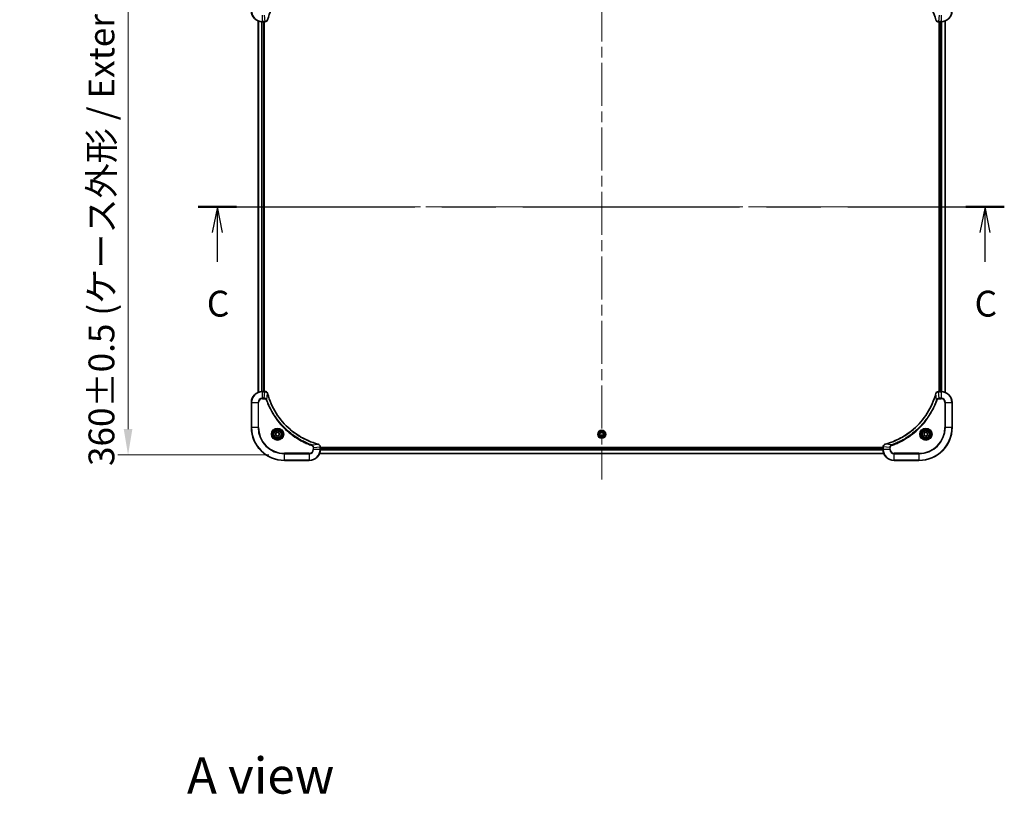
# Model space of a CAD drawing. Units: millimetres. Extents: x 0 to 12181, y 0 to 2108.
# Drawn here: x 2884 to 3597, y 1229 to 1791 of the extents above; entities that cross this region are included whole.
import ezdxf

# ---------------------------------------------------------------- set-up
doc = ezdxf.new("R2010")
doc.units = ezdxf.units.MM
doc.header["$LTSCALE"] = 5.5
doc.linetypes.add('CHAIN', pattern=[0.3543, 0.2362, -0.0295, 0.0591, -0.0295])
doc.layers.get('Defpoints').update_dxf_attribs({"lineweight": 25})
doc.layers.add('Centerline (ISO)', color=7, linetype='Continuous', lineweight=18, true_color=0x80ffff)
for name, color, linetype, lineweight in [('Dimension (ISO)', 7, 'Continuous', 18), ('Dimension (ISO) @ 1', 7, 'Continuous', 18), ('Section Line (ISO)', 7, 'CHAIN', 25), ('Symbol (ISO)', 7, 'Continuous', 18), ('Visible (ISO)', 7, 'Continuous', 35), ('Visible Narrow (ISO)', 7, 'Continuous', 25)]:
    doc.layers.add(name, color=color, linetype=linetype, lineweight=lineweight)
doc.styles.add('Note Text (TK)', font='MS PGothic.ttf')
doc.dimstyles.new('Default - Method 1b (TK)', dxfattribs={"dimscale": 5.5, "dimtxt": 2.5, "dimasz": 2.5, "dimexe": 1, "dimexo": 1.5, "dimgap": 1, "dimtad": 1, "dimrnd": 1e-08, "dimdsep": 46, "dimtxsty": 'Note Text (TK)', "dimcen": 0.09, "dimdle": 5, "dimclrd": 100, "dimclre": 100, "dimclrt": 7, "dimadec": 1, "dimazin": 1, "dimtfac": 1, "dimtmove": 0, "dimatfit": 3, "dimfxl": 0, "dimtolj": 1, "dimlwd": -1, "dimlwe": -1, "dimarcsym": 0})

# ---------------------------------------------------------------- blocks, each defined once
blk = doc.blocks.new('2dTransSection110')
at = {"layer": 'Section Line (ISO)', "linetype": 'CHAIN', "ltscale": 16.113176}
blk.add_line((128.174, 228.736), (206.099, 228.736), dxfattribs=at)
at = {"layer": 'Section Line (ISO)', "linetype": 'Continuous', "lineweight": 50}
for p, q in [((128.174, 228.736), (131.883, 228.736)), ((202.39, 228.736), (206.099, 228.736))]:
    blk.add_line(p, q, dxfattribs=at)
at = {"layer": 'Section Line (ISO)', "linetype": 'Continuous'}
for p, q in [((130.029, 228.736), (129.529, 226.236)), ((130.029, 226.236), (130.029, 228.736)), ((130.529, 226.236), (130.029, 228.736)), ((204.244, 228.736), (203.744, 226.236)), ((204.244, 226.236), (204.244, 228.736)), ((204.744, 226.236), (204.244, 228.736)), ((130.029, 223.404), (130.029, 226.236)), ((204.244, 223.404), (204.244, 226.236))]:
    blk.add_line(p, q, dxfattribs=at)
at = {"layer": 'Section Line (ISO)', "char_height": 2.5, "attachment_point": 7, "style": 'Note Text (TK)'}
for insert in [(129.01, 217.331), (203.226, 217.331)]:
    blk.add_mtext('C', dxfattribs=dict(at, insert=insert))
blk = doc.blocks.new('*D88')
at = {"layer": 'Defpoints', "color": 0, "transparency": 16777216}
for p in [(3075.62, 1835.52), (2962.21, 1475.52), (3075.62, 1475.52)]:
    blk.add_point(p, dxfattribs=at)
at = {"layer": 'Dimension (ISO)', "color": 100, "transparency": 16777216}
for p, q in [((3064.37, 1835.52), (2954.71, 1835.52)), ((2962.21, 1816.77), (2962.21, 1494.27)), ((3064.37, 1475.52), (2954.71, 1475.52))]:
    blk.add_line(p, q, dxfattribs=at)
for points in [[(2959.09, 1816.77), (2965.34, 1816.77), (2962.21, 1835.52)], [(2959.09, 1494.27), (2965.34, 1494.27), (2962.21, 1475.52)]]:
    blk.add_solid(points, dxfattribs=at)
at = {"layer": 'Dimension (ISO)', "color": 7, "transparency": 16777216, "insert": (2942.93, 1467.5), "char_height": 18.75, "attachment_point": 4, "rotation": 90, "style": 'Note Text (TK)'}
blk.add_mtext('\\A1;\\fＭＳ Ｐゴシック|b0|i0;{\\H18.6750;360±0.5 (ケース外形 / External)}', dxfattribs=at)

msp = doc.modelspace()

# ---------------------------------------------------------------- linework, layer by layer
at = {"layer": 'Centerline (ISO)', "linetype": 'CHAIN', "ltscale": 23.990969}
for p, q in [((3305.6188, 1853.2042), (3305.6188, 1457.8433)), ((3037.9383, 1655.5237), (3573.2992, 1655.5237))]:
    msp.add_line(p, q, dxfattribs=at)
at = {"layer": 'Visible (ISO)'}
for p, q in [((3056.6188, 1790.1075), (3056.6188, 1520.9399)), ((3059.6188, 1789.5237), (3061.4498, 1789.5237)), ((3060.6188, 1789.5237), (3060.6188, 1521.5237)), ((3060.9188, 1521.5237), (3060.9188, 1789.5237)), ((3061.4651, 1789.5237), (3061.4498, 1789.5237)), ((3549.7878, 1789.5237), (3549.7724, 1789.5237)), ((3549.7878, 1789.5237), (3551.6188, 1789.5237)), ((3550.3188, 1789.5237), (3550.3188, 1521.5237)), ((3550.6188, 1521.5237), (3550.6188, 1789.5237)), ((3554.6188, 1520.9399), (3554.6188, 1790.1075)), ((3061.4498, 1521.5237), (3059.6188, 1521.5237)), ((3061.4498, 1521.5237), (3061.4651, 1521.5237)), ((3549.7724, 1521.5237), (3549.7878, 1521.5237)), ((3551.6188, 1521.5237), (3549.7878, 1521.5237)), ((3051.6188, 1513.5237), (3051.6188, 1495.5237)), ((3559.6188, 1495.5237), (3559.6188, 1513.5237)), ((3069.3688, 1491.2454), (3070.6188, 1491.9671)), ((3070.6188, 1491.9671), (3071.8688, 1491.2454)), ((3304.3688, 1491.2454), (3305.6188, 1491.9671)), ((3305.6188, 1491.9671), (3306.8688, 1491.2454)), ((3539.3688, 1491.2454), (3540.6188, 1491.9671)), ((3540.6188, 1491.9671), (3541.8688, 1491.2454)), ((3069.3688, 1489.802), (3069.3688, 1491.2454)), ((3070.6188, 1489.0803), (3069.3688, 1489.802)), ((3071.8688, 1489.802), (3070.6188, 1489.0803)), ((3071.8688, 1491.2454), (3071.8688, 1489.802)), ((3304.3688, 1489.802), (3304.3688, 1491.2454)), ((3305.6188, 1489.0803), (3304.3688, 1489.802)), ((3306.8688, 1489.802), (3305.6188, 1489.0803)), ((3306.8688, 1491.2454), (3306.8688, 1489.802)), ((3539.3688, 1489.802), (3539.3688, 1491.2454)), ((3540.6188, 1489.0803), (3539.3688, 1489.802)), ((3541.8688, 1489.802), (3540.6188, 1489.0803)), ((3541.8688, 1491.2454), (3541.8688, 1489.802)), ((3101.6188, 1481.3701), (3101.6188, 1481.3547)), ((3101.6188, 1479.5237), (3101.6188, 1481.3547)), ((3509.6188, 1480.8237), (3101.6188, 1480.8237)), ((3509.6188, 1480.5237), (3101.6188, 1480.5237)), ((3509.6188, 1481.3547), (3509.6188, 1481.3701)), ((3509.6188, 1481.3547), (3509.6188, 1479.5237)), ((3075.6188, 1471.5237), (3093.6188, 1471.5237)), ((3510.2026, 1476.5237), (3101.035, 1476.5237)), ((3517.6188, 1471.5237), (3535.6188, 1471.5237))]:
    msp.add_line(p, q, dxfattribs=at)
for centre, radius in [((3070.6188, 1490.5237), 3.25), ((3070.6188, 1490.5237), 2.75), ((3305.6188, 1490.5237), 2.9), ((3540.6188, 1490.5237), 3.25), ((3540.6188, 1490.5237), 2.75)]:
    msp.add_circle(centre, radius, dxfattribs=at)
for centre, radius, start, end in [((3059.6188, 1797.5237), 8, 180, 270), ((3551.6188, 1797.5237), 8, 270, 0), ((3059.6188, 1513.5237), 8, 90, 180), ((3551.6188, 1513.5237), 8, 0, 90), ((3075.6188, 1495.5237), 24, 180, 270), ((3535.6188, 1495.5237), 24, 270, 0), ((3093.6188, 1479.5237), 8, 270, 0), ((3517.6188, 1479.5237), 8, 180, 270)]:
    msp.add_arc(centre, radius, start, end, dxfattribs=at)
for points, knots in [([(3063.4162, 1791.0775), (3064.0896, 1793.5718), (3064.9493, 1796.0158), (3065.9856, 1798.3824), (3068.0583, 1803.1157), (3070.8419, 1807.5377), (3074.2135, 1811.4534), (3077.585, 1815.3691), (3081.5447, 1818.7784), (3085.9175, 1821.531), (3090.2904, 1824.2836), (3095.0764, 1826.3794), (3100.065, 1827.7263)], [0, 0, 0, 0, 0.78253283, 0.78253283, 0.78253283, 2.34759848, 2.34759848, 2.34759848, 3.91266414, 3.91266414, 3.91266414, 5.47772979, 5.47772979, 5.47772979, 5.47772979]), ([(3511.1725, 1827.7263), (3513.6668, 1827.0529), (3516.1108, 1826.1932), (3518.4775, 1825.1568), (3523.2107, 1823.0841), (3527.6327, 1820.3006), (3531.5484, 1816.929), (3535.4641, 1813.5575), (3538.8735, 1809.5978), (3541.6261, 1805.2249), (3544.3786, 1800.8521), (3546.4745, 1796.0661), (3547.8213, 1791.0775)], [0, 0, 0, 0, 0.78253283, 0.78253283, 0.78253283, 2.34759848, 2.34759848, 2.34759848, 3.91266414, 3.91266414, 3.91266414, 5.47772979, 5.47772979, 5.47772979, 5.47772979]), ([(3061.4651, 1789.5237), (3061.9649, 1789.5237), (3062.4625, 1789.7201), (3062.8272, 1790.0592), (3063.1007, 1790.3136), (3063.3006, 1790.6469), (3063.3968, 1791.0052)], [-0.196787795, -0.196787795, -0.196787795, -0.196787795, -0.084337626, -0.084337626, -0.084337626, 0, 0, 0, 0]), ([(3547.8408, 1791.0052), (3547.9049, 1790.7663), (3548.0141, 1790.5386), (3548.1617, 1790.3381), (3548.3093, 1790.1376), (3548.4952, 1789.9645), (3548.7064, 1789.8315), (3549.0232, 1789.6319), (3549.3976, 1789.5237), (3549.7724, 1789.5237)], [-0.196787795, -0.196787795, -0.196787795, -0.196787795, -0.140562711, -0.140562711, -0.140562711, -0.084337626, -0.084337626, -0.084337626, 0, 0, 0, 0]), ([(3063.3968, 1520.0422), (3063.3326, 1520.2811), (3063.2234, 1520.5089), (3063.0758, 1520.7093), (3062.9283, 1520.9098), (3062.7423, 1521.0829), (3062.5311, 1521.2159), (3062.2144, 1521.4155), (3061.84, 1521.5237), (3061.4651, 1521.5237)], [-0.196787795, -0.196787795, -0.196787795, -0.196787795, -0.140562711, -0.140562711, -0.140562711, -0.084337626, -0.084337626, -0.084337626, 0, 0, 0, 0]), ([(3549.7724, 1521.5237), (3549.2726, 1521.5237), (3548.775, 1521.3274), (3548.4103, 1520.9882), (3548.1368, 1520.7339), (3547.937, 1520.4005), (3547.8408, 1520.0422)], [-0.196787795, -0.196787795, -0.196787795, -0.196787795, -0.084337626, -0.084337626, -0.084337626, 0, 0, 0, 0]), ([(3100.065, 1483.3212), (3097.5707, 1483.9946), (3095.1267, 1484.8542), (3092.7601, 1485.8906), (3088.0268, 1487.9633), (3083.6048, 1490.7468), (3079.6891, 1494.1184), (3075.7734, 1497.49), (3072.364, 1501.4496), (3069.6115, 1505.8225), (3066.8589, 1510.1953), (3064.763, 1514.9814), (3063.4162, 1519.97)], [0, 0, 0, 0, 0.78253283, 0.78253283, 0.78253283, 2.34759848, 2.34759848, 2.34759848, 3.91266414, 3.91266414, 3.91266414, 5.47772979, 5.47772979, 5.47772979, 5.47772979]), ([(3547.8213, 1519.97), (3547.1479, 1517.4757), (3546.2882, 1515.0316), (3545.2519, 1512.665), (3543.1792, 1507.9318), (3540.3956, 1503.5097), (3537.0241, 1499.5941), (3533.6525, 1495.6784), (3529.6928, 1492.269), (3525.32, 1489.5164), (3520.9471, 1486.7638), (3516.1611, 1484.668), (3511.1725, 1483.3212)], [0, 0, 0, 0, 0.78253283, 0.78253283, 0.78253283, 2.34759848, 2.34759848, 2.34759848, 3.91266414, 3.91266414, 3.91266414, 5.47772979, 5.47772979, 5.47772979, 5.47772979]), ([(3101.6188, 1481.3701), (3101.6188, 1481.8699), (3101.4224, 1482.3675), (3101.0833, 1482.7322), (3100.8289, 1483.0057), (3100.4956, 1483.2055), (3100.1373, 1483.3017)], [-0.196787795, -0.196787795, -0.196787795, -0.196787795, -0.084337626, -0.084337626, -0.084337626, 0, 0, 0, 0]), ([(3511.1002, 1483.3017), (3510.8614, 1483.2376), (3510.6336, 1483.1284), (3510.4331, 1482.9808), (3510.2327, 1482.8332), (3510.0596, 1482.6473), (3509.9265, 1482.4361), (3509.727, 1482.1193), (3509.6188, 1481.7449), (3509.6188, 1481.3701)], [-0.196787795, -0.196787795, -0.196787795, -0.196787795, -0.140562711, -0.140562711, -0.140562711, -0.084337626, -0.084337626, -0.084337626, 0, 0, 0, 0])]:
    msp.add_open_spline(points, degree=3, knots=knots, dxfattribs=at)
for points in [[(3063.3968, 1791.0052), (3063.4032, 1791.0291), (3063.4097, 1791.0533), (3063.4162, 1791.0775)], [(3547.8213, 1791.0775), (3547.8278, 1791.0533), (3547.8343, 1791.0291), (3547.8408, 1791.0052)], [(3063.4162, 1519.97), (3063.4097, 1519.9941), (3063.4032, 1520.0183), (3063.3968, 1520.0422)], [(3547.8408, 1520.0422), (3547.8343, 1520.0183), (3547.8278, 1519.9941), (3547.8213, 1519.97)], [(3100.1373, 1483.3017), (3100.1133, 1483.3081), (3100.0892, 1483.3146), (3100.065, 1483.3212)], [(3511.1725, 1483.3212), (3511.1483, 1483.3146), (3511.1242, 1483.3081), (3511.1002, 1483.3017)]]:
    msp.add_open_spline(points, degree=3, dxfattribs=at)
at = {"layer": 'Visible Narrow (ISO)'}
for p, q in [((3059.6188, 1789.6702), (3059.6188, 1794.3773)), ((3060.9559, 1794.3773), (3061.4498, 1789.6702)), ((3550.2817, 1794.3773), (3549.7878, 1789.6702)), ((3551.6188, 1794.3773), (3551.6188, 1789.6702)), ((3056.6883, 1790.0798), (3056.6883, 1520.9677)), ((3059.0288, 1789.5455), (3059.0288, 1521.5019)), ((3059.2593, 1789.5318), (3059.2593, 1521.5156)), ((3061.4498, 1789.6702), (3059.6188, 1789.6702)), ((3059.6188, 1789.5237), (3059.6188, 1789.6702)), ((3060.3188, 1789.5237), (3060.3188, 1521.5237)), ((3061.4498, 1789.6702), (3061.4498, 1789.5237)), ((3551.6188, 1789.6702), (3549.7878, 1789.6702)), ((3549.7878, 1789.5237), (3549.7878, 1789.6702)), ((3550.9188, 1521.5237), (3550.9188, 1789.5237)), ((3551.6188, 1789.6702), (3551.6188, 1789.5237)), ((3551.9783, 1521.5156), (3551.9783, 1789.5318)), ((3552.2087, 1521.5019), (3552.2087, 1789.5455)), ((3554.5492, 1520.9677), (3554.5492, 1790.0798)), ((3059.6188, 1521.3773), (3059.6188, 1521.5237)), ((3059.6188, 1516.6702), (3059.6188, 1521.3773)), ((3059.6188, 1521.3773), (3061.4498, 1521.3773)), ((3060.9559, 1516.6702), (3061.4498, 1521.3773)), ((3061.4498, 1521.5237), (3061.4498, 1521.3773)), ((3549.7878, 1521.3773), (3549.7878, 1521.5237)), ((3549.7878, 1521.3773), (3551.6188, 1521.3773)), ((3550.2817, 1516.6702), (3549.7878, 1521.3773)), ((3551.6188, 1521.5237), (3551.6188, 1521.3773)), ((3551.6188, 1521.3773), (3551.6188, 1516.6702)), ((3051.7652, 1513.5237), (3051.6188, 1513.5237)), ((3051.7652, 1513.5237), (3056.4723, 1513.5237)), ((3051.7652, 1495.5237), (3051.7652, 1513.5237)), ((3056.4723, 1513.5237), (3056.4723, 1495.5237)), ((3056.4723, 1513.5237), (3056.8259, 1513.5237)), ((3056.8259, 1495.5237), (3056.8259, 1513.5237)), ((3060.9559, 1516.6702), (3059.6188, 1516.6702)), ((3059.6188, 1516.6702), (3059.6188, 1516.3166)), ((3059.6188, 1516.3166), (3060.9559, 1516.3166)), ((3060.9559, 1516.6702), (3060.9559, 1516.3166)), ((3062.8566, 1515.4944), (3062.4239, 1515.341)), ((3062.8566, 1515.4944), (3063.3872, 1519.9621)), ((3548.381, 1515.4944), (3547.8503, 1519.9621)), ((3548.381, 1515.4944), (3548.8136, 1515.341)), ((3551.6188, 1516.6702), (3550.2817, 1516.6702)), ((3550.2817, 1516.6702), (3550.2817, 1516.3166)), ((3550.2817, 1516.3166), (3551.6188, 1516.3166)), ((3551.6188, 1516.6702), (3551.6188, 1516.3166)), ((3554.4117, 1513.5237), (3554.4117, 1495.5237)), ((3554.7652, 1513.5237), (3554.4117, 1513.5237)), ((3554.7652, 1495.5237), (3554.7652, 1513.5237)), ((3554.7652, 1513.5237), (3559.4723, 1513.5237)), ((3559.4723, 1513.5237), (3559.6188, 1513.5237)), ((3559.4723, 1513.5237), (3559.4723, 1495.5237)), ((3051.7652, 1495.5237), (3051.6188, 1495.5237)), ((3056.4723, 1495.5237), (3051.7652, 1495.5237)), ((3056.4723, 1495.5237), (3056.8259, 1495.5237)), ((3554.4117, 1495.5237), (3554.7652, 1495.5237)), ((3559.4723, 1495.5237), (3554.7652, 1495.5237)), ((3559.4723, 1495.5237), (3559.6188, 1495.5237)), ((3095.5894, 1482.7615), (3095.436, 1482.3289)), ((3095.5894, 1482.7615), (3100.0571, 1483.2922)), ((3096.4117, 1480.8608), (3096.4117, 1479.5237)), ((3096.7652, 1480.8608), (3096.4117, 1480.8608)), ((3096.7652, 1479.5237), (3096.4117, 1479.5237)), ((3096.7652, 1480.8608), (3101.4723, 1481.3547)), ((3096.7652, 1479.5237), (3096.7652, 1480.8608)), ((3101.4723, 1479.5237), (3096.7652, 1479.5237)), ((3101.4723, 1481.3547), (3101.6188, 1481.3547)), ((3101.4723, 1481.3547), (3101.4723, 1479.5237)), ((3101.6188, 1479.5237), (3101.4723, 1479.5237)), ((3509.6405, 1478.9338), (3101.597, 1478.9338)), ((3509.6268, 1479.1642), (3101.6107, 1479.1642)), ((3509.6188, 1480.2237), (3101.6188, 1480.2237)), ((3509.6188, 1481.3547), (3509.7652, 1481.3547)), ((3509.7652, 1479.5237), (3509.6188, 1479.5237)), ((3514.4723, 1480.8608), (3509.7652, 1481.3547)), ((3509.7652, 1479.5237), (3509.7652, 1481.3547)), ((3514.4723, 1479.5237), (3509.7652, 1479.5237)), ((3515.6481, 1482.7615), (3511.1804, 1483.2922)), ((3514.4723, 1480.8608), (3514.4723, 1479.5237)), ((3514.4723, 1480.8608), (3514.8259, 1480.8608)), ((3514.4723, 1479.5237), (3514.8259, 1479.5237)), ((3514.8259, 1479.5237), (3514.8259, 1480.8608)), ((3515.6481, 1482.7615), (3515.8015, 1482.3289)), ((3093.6188, 1476.7308), (3075.6188, 1476.7308)), ((3075.6188, 1476.7308), (3075.6188, 1476.3773)), ((3075.6188, 1476.3773), (3093.6188, 1476.3773)), ((3075.6188, 1471.6702), (3075.6188, 1476.3773)), ((3075.6188, 1471.6702), (3075.6188, 1471.5237)), ((3093.6188, 1471.6702), (3075.6188, 1471.6702)), ((3093.6188, 1476.3773), (3093.6188, 1476.7308)), ((3093.6188, 1476.3773), (3093.6188, 1471.6702)), ((3093.6188, 1471.6702), (3093.6188, 1471.5237)), ((3510.1748, 1476.5933), (3101.0627, 1476.5933)), ((3535.6188, 1476.7308), (3517.6188, 1476.7308)), ((3517.6188, 1476.3773), (3517.6188, 1476.7308)), ((3517.6188, 1471.6702), (3517.6188, 1476.3773)), ((3517.6188, 1476.3773), (3535.6188, 1476.3773)), ((3535.6188, 1471.6702), (3517.6188, 1471.6702)), ((3517.6188, 1471.6702), (3517.6188, 1471.5237)), ((3535.6188, 1476.3773), (3535.6188, 1476.7308)), ((3535.6188, 1476.3773), (3535.6188, 1471.6702)), ((3535.6188, 1471.6702), (3535.6188, 1471.5237))]:
    msp.add_line(p, q, dxfattribs=at)
for centre, radius in [((3070.6188, 1490.5237), 4.4571), ((3070.6188, 1490.5237), 4.1036), ((3070.6188, 1490.5237), 3.3964), ((3070.6188, 1490.5237), 2.45), ((3305.6188, 1490.5237), 2.8677), ((3305.6188, 1490.5237), 2.3092), ((3305.6188, 1490.5237), 2.1415), ((3540.6188, 1490.5237), 4.4571), ((3540.6188, 1490.5237), 4.1036), ((3540.6188, 1490.5237), 3.3964), ((3540.6188, 1490.5237), 2.45)]:
    msp.add_circle(centre, radius, dxfattribs=at)
for centre, radius, start, end in [((3059.6188, 1797.5237), 7.8536, 180, 270), ((3551.6188, 1797.5237), 7.8536, 270, 0), ((3059.6188, 1513.5237), 7.8536, 90, 180), ((3551.6188, 1513.5237), 7.8536, 0, 90), ((3059.6188, 1513.5237), 3.1464, 90, 180), ((3059.6188, 1513.5237), 2.7929, 90, 180), ((3551.6188, 1513.5237), 3.1464, 0, 90), ((3551.6188, 1513.5237), 2.7929, 0, 90), ((3075.6188, 1495.5237), 23.8536, 180, 270), ((3075.6188, 1495.5237), 19.1464, 180, 270), ((3075.6188, 1495.5237), 18.7929, 180, 270), ((3535.6188, 1495.5237), 18.7929, 270, 0), ((3535.6188, 1495.5237), 23.8536, 270, 0), ((3535.6188, 1495.5237), 19.1464, 270, 0), ((3093.6188, 1479.5237), 2.7929, 270, 0), ((3093.6188, 1479.5237), 7.8536, 270, 0), ((3093.6188, 1479.5237), 3.1464, 270, 0), ((3517.6188, 1479.5237), 7.8536, 180, 270), ((3517.6188, 1479.5237), 3.1464, 180, 270), ((3517.6188, 1479.5237), 2.7929, 180, 270)]:
    msp.add_arc(centre, radius, start, end, dxfattribs=at)
for centre, major_axis, ratio, start_param, end_param in [((3061.6959, 1789.9244), (2.3816, 0.0487), 0.10517158, 4.60669413, 4.61457479), ((3061.4651, 1790.0237), (0, -0.5), 0.00935385, 0, 0.7859117), ((3062.9139, 1791.1348), (0.4829, -0.1296), 0.14287502, 5.88309352, 6.28318531), ((3062.9335, 1791.2078), (0.4827, -0.1303), 0.00038233, 0, 0.34837257), ((3548.304, 1791.2078), (-0.4827, -0.1303), 0.00038233, 5.93481373, 6.28318636), ((3548.3237, 1791.1348), (-0.4829, -0.1296), 0.14287502, 0, 0.40009206), ((3549.5417, 1789.9243), (-2.3812, 0.0487), 0.1051554, 1.66859369, 1.67647558), ((3549.7724, 1790.0237), (0, -0.5), 0.00935385, 5.49727361, 6.28318531), ((3061.6959, 1521.1231), (2.3812, -0.0487), 0.1051554, 1.66859369, 1.67647558), ((3061.4651, 1521.0237), (0, 0.5), 0.00935385, 5.4972736, 6.2831853), ((3549.7724, 1521.0237), (0, 0.5), 0.00935385, 0, 0.7859117), ((3549.5416, 1521.1231), (-2.3816, -0.0487), 0.10517158, 4.60669413, 4.61457479), ((3062.9139, 1519.9126), (0.4829, 0.1296), 0.14287502, 0, 0.40009206), ((3062.9335, 1519.8396), (0.4827, 0.1303), 0.00038233, 5.93481174, 6.28318425), ((3548.304, 1519.8396), (-0.4827, 0.1303), 0.00038233, 0, 0.34837257), ((3548.3237, 1519.9126), (-0.4829, 0.1296), 0.14287502, 5.88309352, 6.28318531), ((3099.9347, 1482.8385), (0.1303, 0.4827), 0.00038233, 0, 0.34837257), ((3100.0077, 1482.8188), (0.1296, 0.4829), 0.14287502, 5.88309352, 6.28318531), ((3101.1188, 1481.3701), (0.5, 0), 0.00935385, 0, 0.7859117), ((3101.2181, 1481.6009), (-0.0487, 2.3816), 0.10517158, 4.60669413, 4.61457479), ((3510.1188, 1481.3701), (-0.5, 0), 0.00935385, 5.4972736, 6.28318531), ((3510.0194, 1481.6008), (0.0487, 2.3812), 0.1051554, 1.66859369, 1.67647558), ((3511.2299, 1482.8188), (-0.1296, 0.4829), 0.14287502, 0, 0.40009206), ((3511.3028, 1482.8385), (-0.1303, 0.4827), 0.00038233, 5.93480905, 6.28318139)]:
    msp.add_ellipse(centre, major_axis=major_axis, ratio=ratio, start_param=start_param, end_param=end_param, dxfattribs=at)
for points, knots in [([(3063.3513, 1790.9886), (3063.2737, 1790.7822), (3063.1631, 1790.5936), (3063.031, 1790.4304), (3062.9415, 1790.3199), (3062.8416, 1790.2203), (3062.733, 1790.1315), (3062.6322, 1790.0491), (3062.5277, 1789.9787), (3062.418, 1789.9189), (3062.1374, 1789.7659), (3061.7959, 1789.674), (3061.4685, 1789.6704)], [0, 0, 0, 0, 0.05028531, 0.05028531, 0.05028531, 0.084337626, 0.084337626, 0.084337626, 0.115936047, 0.115936047, 0.115936047, 0.196787795, 0.196787795, 0.196787795, 0.196787795]), ([(3549.7691, 1789.6704), (3549.5663, 1789.6724), (3549.3563, 1789.7066), (3549.1656, 1789.7689), (3549.035, 1789.8116), (3548.9106, 1789.8669), (3548.7891, 1789.9361), (3548.6842, 1789.9957), (3548.5841, 1790.0645), (3548.4905, 1790.1424), (3548.4061, 1790.2127), (3548.3269, 1790.2904), (3548.2539, 1790.3745), (3548.1948, 1790.4424), (3548.1398, 1790.5144), (3548.0895, 1790.5906), (3548.0087, 1790.7129), (3547.9395, 1790.8463), (3547.8862, 1790.9886)], [0, 0, 0, 0, 0.050060504, 0.050060504, 0.050060504, 0.084337626, 0.084337626, 0.084337626, 0.113903258, 0.113903258, 0.113903258, 0.140562711, 0.140562711, 0.140562711, 0.162131477, 0.162131477, 0.162131477, 0.196787795, 0.196787795, 0.196787795, 0.196787795]), ([(3061.4685, 1521.3771), (3061.6712, 1521.375), (3061.8812, 1521.3408), (3062.0719, 1521.2785), (3062.2025, 1521.2359), (3062.3269, 1521.1805), (3062.4484, 1521.1114), (3062.5533, 1521.0518), (3062.6534, 1520.983), (3062.747, 1520.905), (3062.8314, 1520.8348), (3062.9106, 1520.757), (3062.9837, 1520.673), (3063.0428, 1520.605), (3063.0977, 1520.533), (3063.148, 1520.4569), (3063.2288, 1520.3346), (3063.298, 1520.2012), (3063.3513, 1520.0589)], [0, 0, 0, 0, 0.050060504, 0.050060504, 0.050060504, 0.084337626, 0.084337626, 0.084337626, 0.113903258, 0.113903258, 0.113903258, 0.140562711, 0.140562711, 0.140562711, 0.162131477, 0.162131477, 0.162131477, 0.196787795, 0.196787795, 0.196787795, 0.196787795]), ([(3547.8862, 1520.0588), (3547.9638, 1520.2653), (3548.0745, 1520.4538), (3548.2066, 1520.617), (3548.296, 1520.7275), (3548.396, 1520.8271), (3548.5046, 1520.9159), (3548.6053, 1520.9983), (3548.7098, 1521.0688), (3548.8195, 1521.1286), (3549.1002, 1521.2816), (3549.4416, 1521.3735), (3549.7691, 1521.3771)], [0, 0, 0, 0, 0.05028531, 0.05028531, 0.05028531, 0.084337626, 0.084337626, 0.084337626, 0.115936047, 0.115936047, 0.115936047, 0.196787795, 0.196787795, 0.196787795, 0.196787795]), ([(3062.8566, 1515.4944), (3062.784, 1515.6521), (3062.6892, 1515.7936), (3062.5847, 1515.9167), (3062.5407, 1515.9687), (3062.4944, 1516.0177), (3062.4459, 1516.0646), (3062.3557, 1516.1517), (3062.2592, 1516.2298), (3062.1578, 1516.2981), (3062.0752, 1516.3537), (3061.9892, 1516.4029), (3061.9007, 1516.4462), (3061.7603, 1516.5148), (3061.6335, 1516.5616), (3061.488, 1516.6), (3061.3273, 1516.6425), (3061.1269, 1516.669), (3060.9559, 1516.6702)], [-0.187502416, -0.187502416, -0.187502416, -0.187502416, -0.149825893, -0.149825893, -0.149825893, -0.133930297, -0.133930297, -0.133930297, -0.104414332, -0.104414332, -0.104414332, -0.080358178, -0.080358178, -0.080358178, -0.04217927, -0.04217927, -0.04217927, 0, 0, 0, 0]), ([(3060.9559, 1516.3166), (3061.2237, 1516.3166), (3061.6702, 1516.2056), (3062.1722, 1515.8181), (3062.3643, 1515.5093), (3062.4239, 1515.341)], [0, 0, 0, 0, 0.080358178, 0.133930297, 0.187502416, 0.187502416, 0.187502416, 0.187502416]), ([(3062.4239, 1515.341), (3062.808, 1514.258), (3063.6439, 1512.116), (3065.5849, 1507.9468), (3068.501, 1502.9831), (3074.1356, 1495.6944), (3081.0914, 1489.571), (3088.0422, 1485.4902), (3092.2109, 1483.5487), (3094.353, 1482.7129), (3095.436, 1482.3289)], [0, 0, 0, 0, 0.34472946, 0.68945893, 1.37891786, 2.06837678, 3.44729464, 4.13675357, 4.48148303, 4.82621249, 4.82621249, 4.82621249, 4.82621249]), ([(3095.5894, 1482.7615), (3095.5651, 1482.7702), (3095.5407, 1482.7789), (3095.5164, 1482.7876), (3095.3729, 1482.8389), (3095.1643, 1482.9148), (3095.0308, 1482.9642), (3094.9468, 1482.9952), (3094.8799, 1483.0201), (3094.8061, 1483.0477), (3094.772, 1483.0605), (3094.7362, 1483.0739), (3094.6949, 1483.0894), (3094.101, 1483.3125), (3093.487, 1483.5552), (3092.9201, 1483.7906), (3092.7494, 1483.8614), (3092.5793, 1483.933), (3092.4044, 1484.0078), (3091.3587, 1484.4548), (3090.325, 1484.9363), (3089.3078, 1485.4498), (3088.4593, 1485.8782), (3087.6163, 1486.3319), (3086.7912, 1486.8058), (3085.6381, 1487.4681), (3084.5199, 1488.168), (3083.42, 1488.912), (3081.9742, 1489.89), (3080.5681, 1490.9398), (3079.2236, 1492.0551), (3077.0586, 1493.8508), (3075.045, 1495.8116), (3073.1852, 1497.9202), (3072.8341, 1498.3182), (3072.4892, 1498.7212), (3072.1506, 1499.1294), (3071.0351, 1500.4742), (3069.9862, 1501.8774), (3069.0068, 1503.3249), (3068.2625, 1504.4249), (3067.5625, 1505.5431), (3066.9003, 1506.6963), (3066.4266, 1507.5213), (3065.9732, 1508.3642), (3065.5451, 1509.2128), (3065.0318, 1510.2301), (3064.5506, 1511.264), (3064.1028, 1512.3094), (3064.0663, 1512.3948), (3064.0299, 1512.4803), (3063.9938, 1512.5659), (3063.9583, 1512.6499), (3063.923, 1512.734), (3063.8879, 1512.8182), (3063.8535, 1512.9008), (3063.8192, 1512.9835), (3063.7852, 1513.0663), (3063.7518, 1513.1474), (3063.7187, 1513.2285), (3063.6857, 1513.3098), (3063.6534, 1513.3892), (3063.6214, 1513.4688), (3063.5895, 1513.5484), (3063.5584, 1513.626), (3063.5275, 1513.7038), (3063.4967, 1513.7816), (3063.4679, 1513.8546), (3063.4392, 1513.9276), (3063.4106, 1514.0007), (3063.382, 1514.0742), (3063.3535, 1514.1477), (3063.3251, 1514.2214), (3063.2979, 1514.2921), (3063.2707, 1514.363), (3063.2438, 1514.434), (3063.2204, 1514.4956), (3063.1971, 1514.5572), (3063.174, 1514.6189), (3063.15, 1514.683), (3063.1261, 1514.7471), (3063.1023, 1514.8113), (3063.0805, 1514.8704), (3063.0587, 1514.9295), (3063.0371, 1514.9887), (3062.996, 1515.1013), (3062.9672, 1515.1807), (3062.9209, 1515.3115), (3062.9048, 1515.3569), (3062.8876, 1515.4059), (3062.8739, 1515.4452), (3062.8681, 1515.4616), (3062.8624, 1515.478), (3062.8566, 1515.4944)], [-4.82621249, -4.82621249, -4.82621249, -4.82621249, -4.81844842, -4.81844842, -4.81844842, -4.77269349, -4.77269349, -4.77269349, -4.74390962, -4.74390962, -4.74390962, -4.73061692, -4.73061692, -4.73061692, -4.53913686, -4.53913686, -4.53913686, -4.48148303, -4.48148303, -4.48148303, -4.13675357, -4.13675357, -4.13675357, -3.84919093, -3.84919093, -3.84919093, -3.44729464, -3.44729464, -3.44729464, -2.91901319, -2.91901319, -2.91901319, -2.06837678, -2.06837678, -2.06837678, -1.90783066, -1.90783066, -1.90783066, -1.37891786, -1.37891786, -1.37891786, -0.97698999, -0.97698999, -0.97698999, -0.68945893, -0.68945893, -0.68945893, -0.34472946, -0.34472946, -0.34472946, -0.31656511, -0.31656511, -0.31656511, -0.28890509, -0.28890509, -0.28890509, -0.26177095, -0.26177095, -0.26177095, -0.23519152, -0.23519152, -0.23519152, -0.20920511, -0.20920511, -0.20920511, -0.18386262, -0.18386262, -0.18386262, -0.16011563, -0.16011563, -0.16011563, -0.13625792, -0.13625792, -0.13625792, -0.11332385, -0.11332385, -0.11332385, -0.09343365, -0.09343365, -0.09343365, -0.07279556, -0.07279556, -0.07279556, -0.05381314, -0.05381314, -0.05381314, -0.01773212, -0.01773212, -0.01773212, -0.00521417, -0.00521417, -0.00521417, 0, 0, 0, 0]), ([(3063.3872, 1519.9621), (3064.7391, 1514.9613), (3068.9212, 1505.3942), (3079.1589, 1493.5001), (3090.2238, 1486.5406), (3097.5567, 1483.9681), (3100.0571, 1483.2922)], [-5.47772979, -5.47772979, -5.47772979, -5.47772979, -3.91266414, -2.34759848, -0.78253283, 0, 0, 0, 0]), ([(3511.1804, 1483.2922), (3516.1812, 1484.644), (3525.7483, 1488.8261), (3537.6424, 1499.0638), (3544.6019, 1510.1287), (3547.1744, 1517.4617), (3547.8503, 1519.9621)], [-5.47772979, -5.47772979, -5.47772979, -5.47772979, -3.91266414, -2.34759848, -0.78253283, 0, 0, 0, 0]), ([(3548.381, 1515.4944), (3548.3723, 1515.47), (3548.3636, 1515.4457), (3548.3549, 1515.4213), (3548.3036, 1515.2778), (3548.2277, 1515.0693), (3548.1783, 1514.9358), (3548.1473, 1514.8518), (3548.1224, 1514.7849), (3548.0948, 1514.711), (3548.082, 1514.677), (3548.0686, 1514.6411), (3548.0531, 1514.5999), (3547.83, 1514.006), (3547.5873, 1513.3919), (3547.3519, 1512.8251), (3547.2811, 1512.6544), (3547.2094, 1512.4843), (3547.1347, 1512.3094), (3546.6877, 1511.2637), (3546.2062, 1510.23), (3545.6927, 1509.2128), (3545.2643, 1508.3642), (3544.8106, 1507.5213), (3544.3367, 1506.6962), (3543.6744, 1505.5431), (3542.9745, 1504.4248), (3542.2305, 1503.3249), (3541.2525, 1501.8791), (3540.2026, 1500.4731), (3539.0874, 1499.1285), (3537.2917, 1496.9635), (3535.3308, 1494.9499), (3533.2222, 1493.0901), (3532.8243, 1492.7391), (3532.4213, 1492.3942), (3532.0131, 1492.0555), (3530.6683, 1490.94), (3529.2651, 1489.8912), (3527.8176, 1488.9118), (3526.7176, 1488.1675), (3525.5994, 1487.4674), (3524.4462, 1486.8052), (3523.6212, 1486.3315), (3522.7783, 1485.8781), (3521.9297, 1485.45), (3520.9124, 1484.9367), (3519.8785, 1484.4555), (3518.8331, 1484.0078), (3518.7476, 1483.9712), (3518.6622, 1483.9349), (3518.5766, 1483.8987), (3518.4926, 1483.8632), (3518.4084, 1483.8279), (3518.3242, 1483.7928), (3518.2416, 1483.7584), (3518.159, 1483.7242), (3518.0762, 1483.6901), (3517.9951, 1483.6568), (3517.9139, 1483.6236), (3517.8327, 1483.5907), (3517.7532, 1483.5584), (3517.6737, 1483.5263), (3517.5941, 1483.4944), (3517.5164, 1483.4633), (3517.4387, 1483.4324), (3517.3609, 1483.4016), (3517.2879, 1483.3728), (3517.2149, 1483.3441), (3517.1418, 1483.3156), (3517.0683, 1483.2869), (3516.9948, 1483.2584), (3516.9211, 1483.2301), (3516.8503, 1483.2028), (3516.7795, 1483.1757), (3516.7085, 1483.1487), (3516.6469, 1483.1254), (3516.5853, 1483.1021), (3516.5236, 1483.0789), (3516.4595, 1483.0549), (3516.3954, 1483.031), (3516.3312, 1483.0073), (3516.2721, 1482.9854), (3516.213, 1482.9637), (3516.1538, 1482.9421), (3516.0412, 1482.901), (3515.9618, 1482.8721), (3515.831, 1482.8258), (3515.7856, 1482.8098), (3515.7366, 1482.7926), (3515.6972, 1482.7788), (3515.6809, 1482.7731), (3515.6645, 1482.7674), (3515.6481, 1482.7615)], [-4.82621249, -4.82621249, -4.82621249, -4.82621249, -4.81844842, -4.81844842, -4.81844842, -4.77269349, -4.77269349, -4.77269349, -4.74390962, -4.74390962, -4.74390962, -4.73061692, -4.73061692, -4.73061692, -4.53913686, -4.53913686, -4.53913686, -4.48148303, -4.48148303, -4.48148303, -4.13675357, -4.13675357, -4.13675357, -3.84919093, -3.84919093, -3.84919093, -3.44729464, -3.44729464, -3.44729464, -2.91901319, -2.91901319, -2.91901319, -2.06837678, -2.06837678, -2.06837678, -1.90783066, -1.90783066, -1.90783066, -1.37891786, -1.37891786, -1.37891786, -0.97698999, -0.97698999, -0.97698999, -0.68945893, -0.68945893, -0.68945893, -0.34472946, -0.34472946, -0.34472946, -0.31656511, -0.31656511, -0.31656511, -0.28890509, -0.28890509, -0.28890509, -0.26177095, -0.26177095, -0.26177095, -0.23519152, -0.23519152, -0.23519152, -0.20920511, -0.20920511, -0.20920511, -0.18386262, -0.18386262, -0.18386262, -0.16011563, -0.16011563, -0.16011563, -0.13625792, -0.13625792, -0.13625792, -0.11332385, -0.11332385, -0.11332385, -0.09343365, -0.09343365, -0.09343365, -0.07279556, -0.07279556, -0.07279556, -0.05381314, -0.05381314, -0.05381314, -0.01773212, -0.01773212, -0.01773212, -0.00521417, -0.00521417, -0.00521417, 0, 0, 0, 0]), ([(3515.8015, 1482.3289), (3516.8845, 1482.7129), (3519.0265, 1483.5488), (3523.1957, 1485.4898), (3528.1594, 1488.4059), (3535.4481, 1494.0406), (3541.5715, 1500.9963), (3545.6523, 1507.9472), (3547.5938, 1512.1158), (3548.4295, 1514.258), (3548.8136, 1515.341)], [0, 0, 0, 0, 0.34472946, 0.68945893, 1.37891786, 2.06837678, 3.44729464, 4.13675357, 4.48148303, 4.82621249, 4.82621249, 4.82621249, 4.82621249]), ([(3550.2817, 1516.6702), (3550.0659, 1516.6695), (3549.7955, 1516.6201), (3549.5978, 1516.5534), (3549.5332, 1516.5317), (3549.4727, 1516.508), (3549.4143, 1516.4821), (3549.2912, 1516.4276), (3549.1767, 1516.3649), (3549.052, 1516.2781), (3548.9564, 1516.2115), (3548.865, 1516.1369), (3548.7798, 1516.0534), (3548.7431, 1516.0174), (3548.7075, 1515.9797), (3548.6732, 1515.9403), (3548.5595, 1515.81), (3548.4584, 1515.6626), (3548.381, 1515.4944)], [-0.187504168, -0.187504168, -0.187504168, -0.187504168, -0.134326228, -0.134326228, -0.134326228, -0.116955095, -0.116955095, -0.116955095, -0.080358929, -0.080358929, -0.080358929, -0.0522949, -0.0522949, -0.0522949, -0.040179465, -0.040179465, -0.040179465, 0, 0, 0, 0]), ([(3548.8136, 1515.341), (3548.8584, 1515.4672), (3548.989, 1515.7039), (3549.4334, 1516.1521), (3549.9245, 1516.3166), (3550.2817, 1516.3166)], [0, 0, 0, 0, 0.040179465, 0.080358929, 0.187504168, 0.187504168, 0.187504168, 0.187504168]), ([(3095.436, 1482.3289), (3095.5622, 1482.2841), (3095.799, 1482.1535), (3096.2472, 1481.7091), (3096.4117, 1481.218), (3096.4117, 1480.8608)], [0, 0, 0, 0, 0.040179465, 0.080358929, 0.187504168, 0.187504168, 0.187504168, 0.187504168]), ([(3096.7652, 1480.8608), (3096.7646, 1481.0765), (3096.7151, 1481.347), (3096.6485, 1481.5447), (3096.6267, 1481.6093), (3096.6031, 1481.6698), (3096.5772, 1481.7282), (3096.5226, 1481.8513), (3096.46, 1481.9658), (3096.3731, 1482.0905), (3096.3065, 1482.1861), (3096.2319, 1482.2775), (3096.1485, 1482.3627), (3096.1124, 1482.3994), (3096.0747, 1482.435), (3096.0354, 1482.4693), (3095.905, 1482.583), (3095.7577, 1482.6841), (3095.5894, 1482.7615)], [-0.187504168, -0.187504168, -0.187504168, -0.187504168, -0.134326228, -0.134326228, -0.134326228, -0.116955095, -0.116955095, -0.116955095, -0.080358929, -0.080358929, -0.080358929, -0.0522949, -0.0522949, -0.0522949, -0.040179465, -0.040179465, -0.040179465, 0, 0, 0, 0]), ([(3100.1539, 1483.2563), (3100.3603, 1483.1787), (3100.5489, 1483.068), (3100.7121, 1482.9359), (3100.8226, 1482.8465), (3100.9221, 1482.7465), (3101.0109, 1482.6379), (3101.0933, 1482.5371), (3101.1638, 1482.4327), (3101.2236, 1482.323), (3101.3766, 1482.0423), (3101.4685, 1481.7009), (3101.4721, 1481.3734)], [0, 0, 0, 0, 0.05028531, 0.05028531, 0.05028531, 0.084337626, 0.084337626, 0.084337626, 0.115936047, 0.115936047, 0.115936047, 0.196787795, 0.196787795, 0.196787795, 0.196787795]), ([(3509.7654, 1481.3734), (3509.7675, 1481.5762), (3509.8016, 1481.7862), (3509.8639, 1481.9769), (3509.9066, 1482.1075), (3509.962, 1482.2318), (3510.0311, 1482.3534), (3510.0907, 1482.4582), (3510.1595, 1482.5584), (3510.2374, 1482.652), (3510.3077, 1482.7364), (3510.3855, 1482.8155), (3510.4695, 1482.8886), (3510.5375, 1482.9477), (3510.6095, 1483.0027), (3510.6856, 1483.053), (3510.8079, 1483.1338), (3510.9413, 1483.2029), (3511.0836, 1483.2563)], [0, 0, 0, 0, 0.050060504, 0.050060504, 0.050060504, 0.084337626, 0.084337626, 0.084337626, 0.113903258, 0.113903258, 0.113903258, 0.140562711, 0.140562711, 0.140562711, 0.162131477, 0.162131477, 0.162131477, 0.196787795, 0.196787795, 0.196787795, 0.196787795]), ([(3515.6481, 1482.7615), (3515.4903, 1482.6889), (3515.3489, 1482.5942), (3515.2257, 1482.4897), (3515.1738, 1482.4456), (3515.1247, 1482.3994), (3515.0779, 1482.3508), (3514.9908, 1482.2607), (3514.9127, 1482.1641), (3514.8444, 1482.0628), (3514.7888, 1481.9801), (3514.7396, 1481.8941), (3514.6963, 1481.8057), (3514.6276, 1481.6653), (3514.5809, 1481.5385), (3514.5425, 1481.393), (3514.5, 1481.2322), (3514.4735, 1481.0318), (3514.4723, 1480.8608)], [-0.187502416, -0.187502416, -0.187502416, -0.187502416, -0.149825893, -0.149825893, -0.149825893, -0.133930297, -0.133930297, -0.133930297, -0.104414332, -0.104414332, -0.104414332, -0.080358178, -0.080358178, -0.080358178, -0.04217927, -0.04217927, -0.04217927, 0, 0, 0, 0]), ([(3514.8259, 1480.8608), (3514.8259, 1481.1287), (3514.9369, 1481.5751), (3515.3243, 1482.0771), (3515.6332, 1482.2692), (3515.8015, 1482.3289)], [0, 0, 0, 0, 0.080358178, 0.133930297, 0.187502416, 0.187502416, 0.187502416, 0.187502416])]:
    msp.add_open_spline(points, degree=3, knots=knots, dxfattribs=at)
for points in [[(3063.3872, 1791.0854), (3063.375, 1791.0519), (3063.363, 1791.0197), (3063.3513, 1790.9886)], [(3547.8862, 1790.9886), (3547.8745, 1791.0197), (3547.8625, 1791.0519), (3547.8503, 1791.0854)], [(3063.3513, 1520.0589), (3063.3631, 1520.0277), (3063.375, 1519.9955), (3063.3872, 1519.9621)], [(3547.8503, 1519.9621), (3547.8625, 1519.9955), (3547.8745, 1520.0277), (3547.8862, 1520.0588)], [(3100.0571, 1483.2922), (3100.0906, 1483.28), (3100.1227, 1483.268), (3100.1539, 1483.2563)], [(3511.0836, 1483.2563), (3511.1148, 1483.268), (3511.1469, 1483.28), (3511.1804, 1483.2922)]]:
    msp.add_open_spline(points, degree=3, dxfattribs=at)

# ---------------------------------------------------------------- block references
at = {"layer": 'Section Line (ISO)', "xscale": 7.5, "yscale": 7.5, "zscale": 7.5}
msp.add_blockref('2dTransSection110', (2051.75, -60), dxfattribs=at)

# ---------------------------------------------------------------- texts
at = {"layer": 'Symbol (ISO)', "color": 7, "insert": (3004.9063, 1243.0875), "char_height": 26.25, "attachment_point": 4, "line_spacing_factor": 1.5, "style": 'Note Text (TK)'}
msp.add_mtext('\\fＭＳ Ｐゴシック|b0|i0;{\\H26.2500;A view}', dxfattribs=at)

# ---------------------------------------------------------------- dimensions: what is measured, and where the dimension line sits
at = {"layer": 'Dimension (ISO) @ 1', "color": 100, "true_color": 0x00ff3f}
dim = msp.add_linear_dim(base=(2962.2125, 1475.5237), p1=(3075.6188, 1835.5237), p2=(3075.6188, 1475.5237), angle=270, text='\\fＭＳ Ｐゴシック|b0|i0;{\\H18.6750;<> (ケース外形 / External)}', dimstyle='Default - Method 1b (TK)', override={"dimscale": 1, "dimtxt": 18.75, "dimasz": 18.75, "dimexe": 7.5, "dimexo": 11.25, "dimgap": 7.5, "dimdec": 2, "dimcen": 0.675, "dimtol": 1, "dimlim": 0, "dimtp": 0.5, "dimtm": 0.5, "dimtdec": 2, "dimtix": 0, "dimtofl": 0, "dimtmove": 0, "dimatfit": 1}, dxfattribs=at)
dim.commit()
dim.dimension.update_dxf_attribs({"geometry": '*D88', "text_midpoint": (2962.2125, 1655.5237), "dimtype": 128})

doc.saveas('drawing.dxf')
